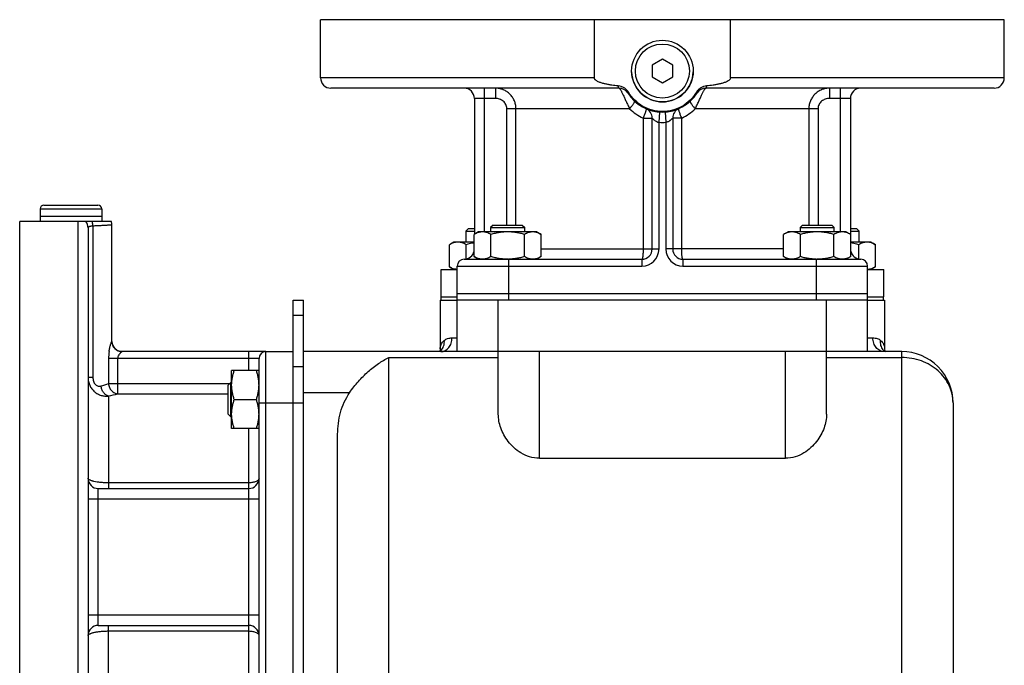
# Model space of a CAD drawing. Units: millimetres. Extents: x -835 to 1644, y -455 to 922.
# Drawn here: x -835 to -547, y 267 to 456 of the extents above; entities that cross this region are included whole.
import ezdxf

# ---------------------------------------------------------------- set-up
doc = ezdxf.new("R2010")
doc.units = ezdxf.units.MM
doc.header["$LTSCALE"] = 19.36
doc.layers.get('0').update_dxf_attribs({"linetype": 'CONTINUOUS'})
doc.layers.add('02___PRT_ALL_AXES', color=7, linetype='CONTINUOUS')
doc.layers.add('3_ALL_AXES', color=7, linetype='CONTINUOUS')

msp = doc.modelspace()

# ---------------------------------------------------------------- linework, layer by layer
at = {"color": 7, "linetype": 'CONTINUOUS'}
for p, q in [((-646.85, 444.61), (-649.85, 442.87)), ((-643.85, 442.87), (-646.85, 444.61)), ((-649.85, 442.87), (-649.85, 439.41)), ((-643.85, 439.41), (-643.85, 442.87)), ((-649.85, 439.41), (-646.85, 437.68)), ((-646.85, 437.68), (-643.85, 439.41)), ((-828.85, 400.84), (-828.85, 398.64)), ((-827.75, 401.94), (-811.95, 401.94)), ((-810.85, 400.84), (-810.85, 398.64)), ((-810.85, 398.64), (-828.85, 398.64)), ((-703.59, 395.14), (-704.34, 394.39)), ((-703.59, 395.14), (-701.85, 395.14)), ((-696.35, 396.14), (-697.1, 395.39)), ((-697.1, 395.39), (-697.1, 394.14)), ((-697.1, 395.39), (-687.1, 395.39)), ((-696.35, 396.14), (-687.85, 396.14)), ((-687.85, 396.14), (-687.1, 395.39)), ((-687.1, 394.14), (-687.1, 395.39)), ((-605.84, 396.14), (-606.59, 395.39)), ((-606.59, 395.39), (-606.59, 394.14)), ((-606.59, 395.39), (-596.59, 395.39)), ((-605.84, 396.14), (-597.34, 396.14)), ((-597.34, 396.14), (-596.59, 395.39)), ((-596.59, 394.14), (-596.59, 395.39)), ((-591.85, 395.14), (-590.09, 395.14)), ((-590.09, 395.14), (-589.34, 394.39)), ((-704.34, 394.39), (-704.34, 391.14)), ((-704.34, 394.39), (-701.85, 394.39)), ((-700.6, 394.14), (-701.92, 393.38)), ((-701.92, 386.9), (-701.92, 393.38)), ((-683.6, 394.14), (-700.6, 394.14)), ((-697.01, 386.9), (-697.01, 393.38)), ((-687.2, 386.9), (-687.2, 393.38)), ((-683.6, 394.14), (-682.29, 393.38)), ((-682.29, 386.9), (-682.29, 393.38)), ((-610.09, 394.14), (-611.41, 393.38)), ((-611.41, 386.9), (-611.41, 393.38)), ((-593.09, 394.14), (-610.09, 394.14)), ((-606.5, 386.9), (-606.5, 393.38)), ((-596.69, 386.9), (-596.69, 393.38)), ((-593.09, 394.14), (-591.78, 393.38)), ((-591.85, 394.39), (-589.34, 394.39)), ((-591.78, 386.9), (-591.78, 393.38)), ((-589.34, 391.14), (-589.34, 394.39)), ((-707.84, 391.14), (-709.15, 390.38)), ((-709.15, 383.9), (-709.15, 390.38)), ((-701.92, 391.14), (-707.84, 391.14)), ((-704.25, 386.21), (-704.25, 390.38)), ((-585.84, 391.14), (-591.78, 391.14)), ((-589.43, 386.2), (-589.43, 390.38)), ((-585.84, 391.14), (-584.52, 390.38)), ((-584.52, 383.9), (-584.52, 390.38)), ((-701.92, 386.9), (-700.6, 386.14)), ((-691.85, 386.14), (-691.87, 386.14)), ((-682.29, 386.9), (-683.6, 386.14)), ((-611.41, 386.9), (-610.09, 386.14)), ((-591.78, 386.9), (-593.09, 386.14)), ((-709.15, 383.9), (-707.84, 383.14)), ((-706.85, 359.14), (-706.85, 384.14)), ((-586.85, 359.14), (-586.85, 384.14)), ((-584.52, 383.9), (-585.84, 383.14)), ((-706.85, 376.14), (-586.85, 376.14)), ((-754.85, 374.14), (-751.85, 374.14)), ((-751.85, 239.14), (-751.85, 374.14)), ((-711.85, 374.14), (-711.85, 359.94)), ((-711.85, 374.14), (-711.01, 374.14)), ((-586.85, 374.14), (-706.85, 374.14)), ((-582.63, 374.14), (-581.85, 374.14)), ((-581.85, 374.14), (-581.85, 359.94)), ((-762.85, 359.14), (-754.85, 359.14)), ((-576.85, 359.14), (-751.85, 359.14)), ((-712.03, 359.22), (-712.06, 359.16)), ((-711.98, 359.2), (-712.02, 359.17)), ((-711.98, 359.2), (-711.98, 359.2)), ((-694.85, 340.89), (-694.85, 359.14)), ((-598.85, 340.89), (-598.85, 359.14)), ((-581.84, 359.81), (-581.85, 359.9)), ((-581.8, 359.56), (-581.84, 359.81)), ((-581.71, 359.2), (-581.72, 359.2)), ((-772.85, 336.63), (-772.85, 353.63)), ((-764.85, 353.63), (-772.85, 353.63)), ((-773.85, 349.38), (-773.1, 350.13)), ((-773.85, 340.88), (-773.85, 349.38)), ((-773.1, 340.13), (-773.1, 350.13)), ((-773.1, 350.13), (-772.85, 350.13)), ((-772.09, 345.13), (-765.61, 345.13)), ((-561.85, 344.14), (-561.85, 38.14)), ((-773.85, 340.88), (-773.1, 340.13)), ((-773.1, 340.13), (-772.85, 340.13)), ((-764.85, 336.63), (-772.85, 336.63)), ((-741.85, 69.48), (-741.85, 334.99)), ((-682.85, 327.98), (-610.85, 327.98))]:
    msp.add_line(p, q, dxfattribs=at)
at = {"color": 9, "linetype": 'CONTINUOUS'}
for p, q in [((-828.85, 400.84), (-810.85, 400.84)), ((-691.85, 384.14), (-691.85, 374.14)), ((-601.85, 384.14), (-601.85, 374.14)), ((-694.85, 359.14), (-694.85, 374.14)), ((-598.85, 359.14), (-598.85, 374.14)), ((-754.85, 369.75), (-751.85, 369.75)), ((-708.41, 363.14), (-706.85, 363.14)), ((-586.85, 363.14), (-585.29, 363.14)), ((-726.85, 23.14), (-726.85, 357.41)), ((-726.85, 357.41), (-694.85, 357.41)), ((-682.85, 327.98), (-682.85, 359.14)), ((-610.85, 327.98), (-610.85, 359.14)), ((-598.85, 357.41), (-576.85, 357.41)), ((-576.85, 23.14), (-576.85, 359.14)), ((-754.85, 354.75), (-751.85, 354.75)), ((-738.35, 347.14), (-751.85, 347.14)), ((-762.85, 344.14), (-751.85, 344.14))]:
    msp.add_line(p, q, dxfattribs=at)
at = {"color": 3, "linetype": 'CONTINUOUS'}
msp.add_line((-754.85, 239.14), (-754.85, 374.14), dxfattribs=at)
at = {"color": 7, "linetype": 'CONTINUOUS'}
for points in [[(-711.85, 359.9), (-711.85, 359.83), (-711.89, 359.58), (-711.95, 359.37), (-712.03, 359.22)], [(-581.62, 359.14), (-581.66, 359.2), (-581.73, 359.35), (-581.8, 359.56)]]:
    msp.add_lwpolyline(points, dxfattribs=at)
msp.add_circle((-646.85, 441.14), 9, dxfattribs=at)
at = {"color": 9, "linetype": 'CONTINUOUS'}
msp.add_circle((-646.85, 441.14), 7.9, dxfattribs=at)
at = {"color": 7, "linetype": 'CONTINUOUS'}
for centre, radius, start, end in [((-827.75, 400.84), 1.1, 90, 180), ((-811.95, 400.84), 1.1, 0, 90), ((-692.1, 400.86), 14.72, 270.0004, 270.8932), ((-601.59, 400.9), 14.76, 269.0088, 269.2187), ((-601.59, 400.86), 14.72, 269.2185, 269.9998), ((-576.85, 344.14), 15, 0, 90.0123)]:
    msp.add_arc(centre, radius, start, end, dxfattribs=at)
at = {"color": 9, "linetype": 'CONTINUOUS'}
for centre, radius, start, end in [((-713.85, 361.74), 3.15, 306.4391, 312.4155), ((-579.82, 361.77), 3.2, 220.4116, 227.5788), ((-579.85, 361.74), 3.15, 227.5853, 233.5912)]:
    msp.add_arc(centre, radius, start, end, dxfattribs=at)
at = {"color": 7, "linetype": 'CONTINUOUS'}
for points, knots in [([(-699.46, 394.14), (-699.57, 394.14), (-699.78, 394.13), (-700.09, 394.09), (-700.4, 394.03), (-700.81, 393.91), (-701.33, 393.7), (-701.72, 393.5), (-701.92, 393.38)], [0, 0, 0, 0, 0.119944, 0.240516, 0.36228, 0.485687, 0.738449, 1, 1, 1, 1]), ([(-697.01, 393.38), (-697.21, 393.5), (-697.6, 393.7), (-698.12, 393.91), (-698.53, 394.03), (-698.84, 394.09), (-699.15, 394.13), (-699.36, 394.14), (-699.46, 394.14)], [0, 0, 0, 0, 0.26155, 0.514311, 0.637719, 0.759483, 0.880056, 1, 1, 1, 1]), ([(-692.1, 394.14), (-692.52, 394.14), (-693.35, 394.11), (-694.59, 393.95), (-695.81, 393.71), (-696.61, 393.5), (-697.01, 393.38)], [0, 0, 0, 0, 0.249984, 0.499977, 0.749982, 1, 1, 1, 1]), ([(-687.2, 393.38), (-687.59, 393.5), (-688.4, 393.71), (-689.62, 393.95), (-690.86, 394.11), (-691.69, 394.14), (-692.1, 394.14)], [0, 0, 0, 0, 0.250017, 0.500021, 0.750014, 1, 1, 1, 1]), ([(-684.74, 394.14), (-684.85, 394.14), (-685.05, 394.13), (-685.37, 394.09), (-685.68, 394.03), (-686.09, 393.91), (-686.6, 393.7), (-687, 393.5), (-687.2, 393.38)], [0, 0, 0, 0, 0.119944, 0.240516, 0.36228, 0.485687, 0.738449, 1, 1, 1, 1]), ([(-682.29, 393.38), (-682.48, 393.5), (-682.88, 393.7), (-683.39, 393.91), (-683.81, 394.03), (-684.12, 394.09), (-684.43, 394.13), (-684.64, 394.14), (-684.74, 394.14)], [0, 0, 0, 0, 0.26155, 0.514311, 0.637719, 0.759483, 0.880056, 1, 1, 1, 1]), ([(-608.95, 394.14), (-609.06, 394.14), (-609.27, 394.13), (-609.58, 394.09), (-609.89, 394.03), (-610.3, 393.91), (-610.82, 393.7), (-611.21, 393.5), (-611.41, 393.38)], [0, 0, 0, 0, 0.119944, 0.240516, 0.36228, 0.485687, 0.738449, 1, 1, 1, 1]), ([(-606.5, 393.38), (-606.7, 393.5), (-607.09, 393.7), (-607.61, 393.91), (-608.02, 394.03), (-608.33, 394.09), (-608.64, 394.13), (-608.85, 394.14), (-608.95, 394.14)], [0, 0, 0, 0, 0.26155, 0.514311, 0.637719, 0.759483, 0.880056, 1, 1, 1, 1]), ([(-601.59, 394.14), (-602.01, 394.14), (-602.84, 394.11), (-604.08, 393.95), (-605.3, 393.71), (-606.1, 393.5), (-606.5, 393.38)], [0, 0, 0, 0, 0.249984, 0.499977, 0.749982, 1, 1, 1, 1]), ([(-596.69, 393.38), (-597.08, 393.5), (-597.89, 393.71), (-599.11, 393.95), (-600.35, 394.11), (-601.18, 394.14), (-601.59, 394.14)], [0, 0, 0, 0, 0.250017, 0.500021, 0.750014, 1, 1, 1, 1]), ([(-594.23, 394.14), (-594.34, 394.14), (-594.54, 394.13), (-594.86, 394.09), (-595.17, 394.03), (-595.58, 393.91), (-596.1, 393.7), (-596.49, 393.5), (-596.69, 393.38)], [0, 0, 0, 0, 0.119944, 0.240516, 0.36228, 0.485687, 0.738449, 1, 1, 1, 1]), ([(-591.78, 393.38), (-591.97, 393.5), (-592.37, 393.7), (-592.88, 393.91), (-593.3, 394.03), (-593.61, 394.09), (-593.92, 394.13), (-594.13, 394.14), (-594.23, 394.14)], [0, 0, 0, 0, 0.26155, 0.514311, 0.637719, 0.759483, 0.880056, 1, 1, 1, 1]), ([(-706.7, 391.14), (-706.8, 391.14), (-707.01, 391.13), (-707.32, 391.09), (-707.63, 391.03), (-708.05, 390.91), (-708.56, 390.7), (-708.96, 390.5), (-709.15, 390.38)], [0, 0, 0, 0, 0.119944, 0.240516, 0.36228, 0.485687, 0.738449, 1, 1, 1, 1]), ([(-704.25, 390.38), (-704.44, 390.5), (-704.84, 390.7), (-705.35, 390.91), (-705.77, 391.03), (-706.08, 391.09), (-706.39, 391.13), (-706.6, 391.14), (-706.7, 391.14)], [0, 0, 0, 0, 0.26155, 0.514311, 0.637719, 0.759483, 0.880056, 1, 1, 1, 1]), ([(-701.92, 390.92), (-702.11, 390.89), (-702.9, 390.74), (-703.67, 390.55), (-704.25, 390.38)], [0, 0, 0, 0, 0.250046, 1, 1, 1, 1]), ([(-589.43, 390.38), (-589.62, 390.44), (-590.4, 390.65), (-591.18, 390.83), (-591.78, 390.92)], [0, 0, 0, 0, 0.250057, 1, 1, 1, 1]), ([(-586.98, 391.14), (-587.08, 391.14), (-587.29, 391.13), (-587.6, 391.09), (-587.91, 391.03), (-588.33, 390.91), (-588.84, 390.7), (-589.23, 390.5), (-589.43, 390.38)], [0, 0, 0, 0, 0.119944, 0.240516, 0.36228, 0.485687, 0.738449, 1, 1, 1, 1]), ([(-584.52, 390.38), (-584.72, 390.5), (-585.11, 390.7), (-585.63, 390.91), (-586.04, 391.03), (-586.35, 391.09), (-586.66, 391.13), (-586.87, 391.14), (-586.98, 391.14)], [0, 0, 0, 0, 0.26155, 0.514311, 0.637719, 0.759483, 0.880056, 1, 1, 1, 1]), ([(-699.46, 386.14), (-699.57, 386.14), (-699.78, 386.15), (-700.09, 386.19), (-700.4, 386.26), (-700.81, 386.37), (-701.33, 386.58), (-701.72, 386.79), (-701.92, 386.9)], [0, 0, 0, 0, 0.119944, 0.240516, 0.36228, 0.485687, 0.738449, 1, 1, 1, 1]), ([(-697.01, 386.9), (-697.21, 386.79), (-697.6, 386.58), (-698.12, 386.37), (-698.53, 386.26), (-698.84, 386.19), (-699.15, 386.15), (-699.36, 386.14), (-699.46, 386.14)], [0, 0, 0, 0, 0.26155, 0.514311, 0.637719, 0.759483, 0.880056, 1, 1, 1, 1]), ([(-692.1, 386.14), (-692.52, 386.14), (-693.35, 386.18), (-694.59, 386.33), (-695.81, 386.58), (-696.61, 386.79), (-697.01, 386.9)], [0, 0, 0, 0, 0.249984, 0.499977, 0.749982, 1, 1, 1, 1]), ([(-687.2, 386.9), (-687.57, 386.79), (-688.34, 386.59), (-689.49, 386.35), (-690.67, 386.2), (-691.45, 386.15), (-691.85, 386.14)], [0, 0, 0, 0, 0.250013, 0.500017, 0.750011, 1, 1, 1, 1]), ([(-684.74, 386.14), (-684.85, 386.14), (-685.05, 386.15), (-685.37, 386.19), (-685.68, 386.26), (-686.09, 386.37), (-686.6, 386.58), (-687, 386.79), (-687.2, 386.9)], [0, 0, 0, 0, 0.119944, 0.240516, 0.36228, 0.485687, 0.738449, 1, 1, 1, 1]), ([(-682.29, 386.9), (-682.48, 386.79), (-682.88, 386.58), (-683.39, 386.37), (-683.81, 386.26), (-684.12, 386.19), (-684.43, 386.15), (-684.64, 386.14), (-684.74, 386.14)], [0, 0, 0, 0, 0.26155, 0.514311, 0.637719, 0.759483, 0.880056, 1, 1, 1, 1]), ([(-608.95, 386.14), (-609.06, 386.14), (-609.27, 386.15), (-609.58, 386.19), (-609.89, 386.26), (-610.3, 386.37), (-610.82, 386.58), (-611.21, 386.79), (-611.41, 386.9)], [0, 0, 0, 0, 0.119944, 0.240516, 0.36228, 0.485687, 0.738449, 1, 1, 1, 1]), ([(-606.5, 386.9), (-606.7, 386.79), (-607.09, 386.58), (-607.61, 386.37), (-608.02, 386.26), (-608.33, 386.19), (-608.64, 386.15), (-608.85, 386.14), (-608.95, 386.14)], [0, 0, 0, 0, 0.26155, 0.514311, 0.637719, 0.759483, 0.880056, 1, 1, 1, 1]), ([(-601.85, 386.14), (-602.24, 386.15), (-603.03, 386.2), (-604.2, 386.35), (-605.36, 386.59), (-606.12, 386.79), (-606.5, 386.9)], [0, 0, 0, 0, 0.249987, 0.499981, 0.749985, 1, 1, 1, 1]), ([(-596.69, 386.9), (-597.08, 386.79), (-597.89, 386.58), (-599.11, 386.33), (-600.35, 386.18), (-601.18, 386.14), (-601.59, 386.14)], [0, 0, 0, 0, 0.250017, 0.500021, 0.750014, 1, 1, 1, 1]), ([(-594.23, 386.14), (-594.34, 386.14), (-594.54, 386.15), (-594.86, 386.19), (-595.17, 386.26), (-595.58, 386.37), (-596.1, 386.58), (-596.49, 386.79), (-596.69, 386.9)], [0, 0, 0, 0, 0.119944, 0.240516, 0.36228, 0.485687, 0.738449, 1, 1, 1, 1]), ([(-591.78, 386.9), (-591.97, 386.79), (-592.37, 386.58), (-592.88, 386.37), (-593.3, 386.26), (-593.61, 386.19), (-593.92, 386.15), (-594.13, 386.14), (-594.23, 386.14)], [0, 0, 0, 0, 0.26155, 0.514311, 0.637719, 0.759483, 0.880056, 1, 1, 1, 1]), ([(-706.85, 383.15), (-706.95, 383.15), (-707.14, 383.17), (-707.53, 383.23), (-708.02, 383.36), (-708.6, 383.6), (-708.97, 383.8), (-709.15, 383.9)], [0, 0, 0, 0, 0.119849, 0.240518, 0.485929, 0.738835, 1, 1, 1, 1]), ([(-584.52, 383.9), (-584.71, 383.79), (-585.08, 383.6), (-585.66, 383.36), (-586.16, 383.22), (-586.55, 383.16), (-586.75, 383.15), (-586.85, 383.14)], [0, 0, 0, 0, 0.261225, 0.514121, 0.759483, 0.880139, 1, 1, 1, 1]), ([(-738.35, 347.14), (-737.57, 348.3), (-735.87, 350.46), (-733.03, 353.3), (-730.03, 355.65), (-727.91, 356.9), (-726.85, 357.41)], [0, 0, 0, 0, 0.268928, 0.527777, 0.772096, 1, 1, 1, 1]), ([(-772.85, 349.38), (-772.85, 349.74), (-772.81, 350.46), (-772.66, 351.54), (-772.41, 352.59), (-772.2, 353.29), (-772.09, 353.63)], [0, 0, 0, 0, 0.248843, 0.498242, 0.748576, 1, 1, 1, 1]), ([(-764.85, 349.38), (-764.85, 349.74), (-764.88, 350.46), (-765.04, 351.54), (-765.28, 352.59), (-765.49, 353.29), (-765.61, 353.63)], [0, 0, 0, 0, 0.248843, 0.498242, 0.748576, 1, 1, 1, 1]), ([(-772.09, 345.13), (-772.2, 345.48), (-772.41, 346.17), (-772.66, 347.23), (-772.81, 348.3), (-772.85, 349.02), (-772.85, 349.38)], [0, 0, 0, 0, 0.251423, 0.501757, 0.751155, 1, 1, 1, 1]), ([(-765.61, 345.13), (-765.49, 345.48), (-765.28, 346.17), (-765.04, 347.23), (-764.88, 348.3), (-764.85, 349.02), (-764.85, 349.38)], [0, 0, 0, 0, 0.251423, 0.501757, 0.751155, 1, 1, 1, 1]), ([(-741.85, 334.99), (-741.85, 337.12), (-741.31, 341.41), (-739.55, 345.38), (-738.35, 347.14)], [0, 0, 0, 0, 0.500304, 1, 1, 1, 1]), ([(-772.85, 340.88), (-772.85, 341.24), (-772.81, 341.96), (-772.66, 343.04), (-772.41, 344.09), (-772.2, 344.79), (-772.09, 345.13)], [0, 0, 0, 0, 0.248843, 0.498242, 0.748576, 1, 1, 1, 1]), ([(-764.85, 340.88), (-764.85, 341.24), (-764.88, 341.96), (-765.04, 343.04), (-765.28, 344.09), (-765.49, 344.79), (-765.61, 345.13)], [0, 0, 0, 0, 0.248843, 0.498242, 0.748576, 1, 1, 1, 1]), ([(-772.09, 336.63), (-772.2, 336.98), (-772.41, 337.67), (-772.66, 338.73), (-772.81, 339.8), (-772.85, 340.52), (-772.85, 340.88)], [0, 0, 0, 0, 0.251423, 0.501757, 0.751155, 1, 1, 1, 1]), ([(-765.61, 336.63), (-765.49, 336.98), (-765.28, 337.67), (-765.04, 338.73), (-764.88, 339.8), (-764.85, 340.52), (-764.85, 340.88)], [0, 0, 0, 0, 0.251423, 0.501757, 0.751155, 1, 1, 1, 1]), ([(-682.85, 327.98), (-683.81, 327.98), (-685.7, 328.27), (-688.23, 329.41), (-690.32, 331), (-692.47, 333.36), (-694.29, 336.64), (-694.85, 339.52), (-694.85, 340.89)], [0, 0, 0, 0, 0.149541, 0.292523, 0.427047, 0.553745, 0.786916, 1, 1, 1, 1]), ([(-598.85, 340.89), (-598.85, 339.52), (-599.41, 336.64), (-601.23, 333.36), (-603.38, 331), (-605.46, 329.41), (-607.99, 328.27), (-609.89, 327.98), (-610.85, 327.98)], [0, 0, 0, 0, 0.213088, 0.446257, 0.572954, 0.707475, 0.850455, 1, 1, 1, 1])]:
    msp.add_open_spline(points, degree=3, knots=knots, dxfattribs=at)
at = {"color": 9, "linetype": 'CONTINUOUS'}
for points, knots in [([(-711.63, 359.14), (-711.21, 359.14), (-710.32, 359.37), (-709.25, 360.29), (-708.56, 361.61), (-708.41, 362.63), (-708.41, 363.14)], [0, 0, 0, 0, 0.224766, 0.465073, 0.725781, 1, 1, 1, 1]), ([(-710.66, 362.42), (-710.52, 362.55), (-710.21, 362.78), (-709.46, 363.08), (-708.83, 363.14), (-708.41, 363.14)], [0, 0, 0, 0, 0.234633, 0.474684, 1, 1, 1, 1]), ([(-582.07, 359.14), (-582.49, 359.14), (-583.38, 359.37), (-584.44, 360.29), (-585.13, 361.61), (-585.29, 362.63), (-585.29, 363.14)], [0, 0, 0, 0, 0.224766, 0.465073, 0.725781, 1, 1, 1, 1]), ([(-585.29, 363.14), (-584.87, 363.14), (-584.24, 363.08), (-583.49, 362.78), (-583.17, 362.55), (-583.03, 362.42)], [0, 0, 0, 0, 0.525313, 0.765376, 1, 1, 1, 1]), ([(-711.85, 359.94), (-711.85, 360.17), (-711.8, 360.62), (-711.48, 361.52), (-711.02, 362.09), (-710.66, 362.42)], [0, 0, 0, 0, 0.241644, 0.483244, 1, 1, 1, 1]), ([(-711.72, 359.41), (-711.33, 359.77), (-710.7, 360.73), (-710.6, 361.87), (-710.66, 362.42)], [0, 0, 0, 0, 0.487803, 1, 1, 1, 1]), ([(-582.25, 359.7), (-582.56, 360.06), (-583.02, 360.94), (-583.09, 361.93), (-583.03, 362.42)], [0, 0, 0, 0, 0.48878, 1, 1, 1, 1]), ([(-583.03, 362.42), (-582.68, 362.09), (-582.21, 361.52), (-581.9, 360.62), (-581.85, 360.17), (-581.85, 359.94)], [0, 0, 0, 0, 0.516768, 0.758373, 1, 1, 1, 1]), ([(-561.85, 344.14), (-561.85, 345.01), (-562.04, 346.76), (-562.91, 349.26), (-564.31, 351.58), (-566.84, 354.3), (-571.04, 356.75), (-574.91, 357.42), (-576.85, 357.41)], [0, 0, 0, 0, 0.117278, 0.235949, 0.356967, 0.480908, 0.73648, 1, 1, 1, 1])]:
    msp.add_open_spline(points, degree=3, knots=knots, dxfattribs=at)
at = {"layer": '02___PRT_ALL_AXES', "color": 7, "linetype": 'CONTINUOUS'}
for p, q in [((-746.85, 439.14), (-746.85, 456.14)), ((-546.85, 456.14), (-746.85, 456.14)), ((-666.75, 439.14), (-666.75, 456.14)), ((-626.95, 439.14), (-626.95, 456.14)), ((-546.85, 439.14), (-546.85, 456.14)), ((-659.54, 436.14), (-743.85, 436.14)), ((-549.85, 436.14), (-634.16, 436.14)), ((-701.85, 433.14), (-701.85, 393.42)), ((-591.85, 433.14), (-591.85, 393.42)), ((-649.85, 389.14), (-649.85, 427.39)), ((-643.85, 427.39), (-643.85, 389.14)), ((-834.85, 199.14), (-834.85, 397.14)), ((-808.02, 397.14), (-834.85, 397.14)), ((-814.85, 395.31), (-814.85, 202.14)), ((-807.85, 362.14), (-807.85, 396.14)), ((-704.85, 386.14), (-652.85, 386.14)), ((-640.85, 386.14), (-588.85, 386.14)), ((-762.85, 359.14), (-804.88, 359.14)), ((-764.85, 241.14), (-764.85, 357.14)), ((-811.85, 319.14), (-767.85, 319.14)), ((-811.85, 279.14), (-767.85, 279.14))]:
    msp.add_line(p, q, dxfattribs=at)
at = {"layer": '02___PRT_ALL_AXES', "color": 9, "linetype": 'CONTINUOUS'}
for p, q in [((-666.75, 439.14), (-746.85, 439.14)), ((-546.85, 439.14), (-626.95, 439.14)), ((-698.85, 394.14), (-698.85, 436.14)), ((-695.71, 436.14), (-695.71, 433.14)), ((-597.99, 436.14), (-597.99, 433.14)), ((-594.85, 436.14), (-594.85, 394.14)), ((-695.71, 433.14), (-701.85, 433.14)), ((-591.85, 433.14), (-597.99, 433.14)), ((-692.37, 396.14), (-692.37, 430.14)), ((-656.45, 430.14), (-692.37, 430.14)), ((-689.69, 396.14), (-689.69, 430.14)), ((-647.85, 426.18), (-647.65, 429.17)), ((-646.05, 429.17), (-645.85, 426.18)), ((-601.33, 430.14), (-637.25, 430.14)), ((-604.01, 430.14), (-604.01, 396.14)), ((-601.33, 430.14), (-601.33, 396.14)), ((-652.5, 427.39), (-652.5, 389.14)), ((-652.5, 427.39), (-649.85, 427.39)), ((-641.2, 427.39), (-643.85, 427.39)), ((-641.2, 389.14), (-641.2, 427.39)), ((-647.85, 389.14), (-647.85, 426.18)), ((-645.85, 426.18), (-645.85, 389.14)), ((-817.85, 397.14), (-817.85, 199.14)), ((-813.45, 395.84), (-813.45, 351.63)), ((-682.29, 389.14), (-647.85, 389.14)), ((-611.41, 389.14), (-645.85, 389.14)), ((-691.85, 386.14), (-691.85, 384.14)), ((-652.85, 386.14), (-652.85, 384.14)), ((-640.85, 386.14), (-640.85, 384.14)), ((-601.85, 386.14), (-601.85, 384.14)), ((-706.85, 384.14), (-652.85, 384.14)), ((-640.85, 384.14), (-586.85, 384.14)), ((-807.88, 362.14), (-807.85, 362.14)), ((-808.85, 357.14), (-808.85, 349.79)), ((-764.85, 357.14), (-808.85, 357.14)), ((-806.1, 346.81), (-806.1, 357.14)), ((-767.85, 353.63), (-767.85, 359.14)), ((-762.85, 239.14), (-762.85, 359.14)), ((-814.85, 351.63), (-813.45, 351.63)), ((-808.85, 349.79), (-773.44, 349.79)), ((-808.85, 346.17), (-808.85, 319.14)), ((-806.1, 346.81), (-773.85, 346.81)), ((-764.85, 344.14), (-762.85, 344.14)), ((-767.85, 263.14), (-767.85, 336.63)), ((-767.85, 320.79), (-808.85, 320.79)), ((-811.85, 279.14), (-811.85, 319.14)), ((-814.85, 316.14), (-764.85, 316.14)), ((-764.85, 282.14), (-814.85, 282.14)), ((-808.85, 248.5), (-808.85, 279.14)), ((-808.85, 277.5), (-767.85, 277.5))]:
    msp.add_line(p, q, dxfattribs=at)
at = {"layer": '02___PRT_ALL_AXES', "color": 7, "linetype": 'CONTINUOUS'}
for centre, radius, start, end in [((-743.85, 439.14), 3, 180, 270), ((-549.85, 439.14), 3, 270, 360), ((-704.85, 433.14), 3, 0, 90), ((-659.54, 433.14), 3, 32.231, 90), ((-634.16, 433.14), 3, 90, 147.769), ((-588.85, 433.14), 3, 90, 180), ((-646.85, 441.14), 12, 212.231, 327.769), ((-652.85, 427.39), 3, 0, 66.4218), ((-640.85, 427.39), 3, 113.5783, 180), ((-810.85, 396.14), 3, 0, 19.4713), ((-652.85, 389.14), 3, 270, 360), ((-640.85, 389.14), 3, 180, 270), ((-704.85, 384.14), 2, 90, 180), ((-704.85, 389.14), 3, 270, 347.713), ((-588.85, 389.14), 3, 192.287, 270), ((-588.85, 384.14), 2, 0, 90), ((-804.85, 362.14), 3, 180, 269.3629), ((-762.85, 357.14), 2, 90, 180), ((-811.85, 322.14), 3, 180, 270), ((-767.85, 322.14), 3, 270, 360), ((-811.85, 276.14), 3, 90, 180), ((-767.85, 276.14), 3, 0, 90)]:
    msp.add_arc(centre, radius, start, end, dxfattribs=at)
at = {"layer": '02___PRT_ALL_AXES', "color": 9, "linetype": 'CONTINUOUS'}
for centre, radius, start, end in [((-646.85, 441.14), 15, 266.1774, 273.8226), ((-817.81, 395.31), 2.96, 0.0258, 38.3378), ((-652.85, 389.14), 5, 270, 360), ((-640.85, 389.14), 5, 180, 270), ((-794.45, 357.14), 14.4, 172.009, 179.995), ((-821.41, 386.71), 39, 285.4007, 288.7797), ((-821.28, 406.13), 61.23, 281.7144, 284.3537)]:
    msp.add_arc(centre, radius, start, end, dxfattribs=at)
at = {"layer": '02___PRT_ALL_AXES', "color": 7, "linetype": 'CONTINUOUS'}
for points, knots in [([(-659.78, 436.78), (-660.1, 436.81), (-660.73, 436.88), (-661.68, 437.01), (-662.63, 437.17), (-663.41, 437.32), (-664.03, 437.47), (-664.49, 437.6), (-664.95, 437.75), (-665.4, 437.91), (-665.83, 438.11), (-666.18, 438.32), (-666.43, 438.52), (-666.59, 438.7), (-666.71, 438.9), (-666.75, 439.06), (-666.75, 439.14)], [0, 0, 0, 0, 0.12502, 0.25004, 0.375057, 0.500071, 0.562582, 0.625091, 0.6876, 0.750107, 0.812606, 0.875081, 0.906339, 0.937592, 0.968819, 1, 1, 1, 1]), ([(-626.95, 439.14), (-626.95, 439.06), (-626.98, 438.9), (-627.11, 438.7), (-627.27, 438.52), (-627.52, 438.32), (-627.86, 438.11), (-628.3, 437.91), (-628.75, 437.75), (-629.21, 437.6), (-629.67, 437.47), (-630.29, 437.32), (-631.07, 437.17), (-632.02, 437.01), (-632.97, 436.88), (-633.6, 436.81), (-633.92, 436.78)], [0, 0, 0, 0, 0.03118, 0.062411, 0.093665, 0.124924, 0.1874, 0.249899, 0.312406, 0.374914, 0.437424, 0.499933, 0.624946, 0.749963, 0.874981, 1, 1, 1, 1]), ([(-656.78, 434.95), (-656.93, 435.21), (-657.31, 435.69), (-658.04, 436.25), (-658.88, 436.62), (-659.48, 436.75), (-659.78, 436.78)], [0, 0, 0, 0, 0.249926, 0.499892, 0.749912, 1, 1, 1, 1]), ([(-636.92, 434.95), (-637.43, 434.1), (-638.68, 432.52), (-641.08, 430.71), (-643.86, 429.57), (-646.85, 429.18), (-649.83, 429.57), (-652.62, 430.71), (-655.02, 432.52), (-656.27, 434.1), (-656.78, 434.95)], [0, 0, 0, 0, 0.125006, 0.250006, 0.375003, 0.5, 0.624997, 0.749994, 0.874994, 1, 1, 1, 1]), ([(-633.92, 436.78), (-634.22, 436.75), (-634.82, 436.62), (-635.65, 436.25), (-636.38, 435.69), (-636.76, 435.21), (-636.92, 434.95)], [0, 0, 0, 0, 0.250088, 0.500108, 0.750074, 1, 1, 1, 1])]:
    msp.add_open_spline(points, degree=3, knots=knots, dxfattribs=at)
at = {"layer": '02___PRT_ALL_AXES', "color": 9, "linetype": 'CONTINUOUS'}
for points, knots in [([(-689.69, 430.14), (-689.69, 430.54), (-689.77, 431.34), (-690.12, 432.48), (-690.69, 433.53), (-691.45, 434.44), (-692.37, 435.18), (-693.41, 435.73), (-694.54, 436.07), (-695.32, 436.14), (-695.71, 436.14)], [0, 0, 0, 0, 0.126497, 0.252717, 0.378466, 0.503635, 0.628234, 0.752375, 0.876224, 1, 1, 1, 1]), ([(-659.54, 436.14), (-659.56, 436.14), (-659.6, 436.18), (-659.64, 436.24), (-659.68, 436.35), (-659.73, 436.53), (-659.76, 436.69), (-659.78, 436.78)], [0, 0, 0, 0, 0.10935, 0.195289, 0.306039, 0.603796, 1, 1, 1, 1]), ([(-659.54, 436.14), (-659.51, 436.14), (-659.46, 436.12), (-659.4, 436.07), (-659.33, 435.99), (-659.22, 435.85), (-659.09, 435.64), (-658.94, 435.37), (-658.7, 434.92), (-658.37, 434.24), (-657.95, 433.32), (-657.49, 432.3), (-656.98, 431.23), (-656.63, 430.5), (-656.45, 430.14)], [0, 0, 0, 0, 0.012751, 0.021767, 0.03281, 0.061248, 0.098274, 0.143687, 0.197063, 0.325232, 0.476707, 0.644324, 0.820879, 1, 1, 1, 1]), ([(-657, 434.74), (-657, 434.75), (-657, 434.75), (-656.98, 434.78), (-656.94, 434.82), (-656.87, 434.88), (-656.81, 434.92), (-656.78, 434.95)], [0, 0, 0, 0, 0.027776, 0.079432, 0.269191, 0.576971, 1, 1, 1, 1]), ([(-637.25, 430.14), (-637.07, 430.5), (-636.71, 431.23), (-636.21, 432.3), (-635.75, 433.32), (-635.32, 434.24), (-635, 434.92), (-634.76, 435.37), (-634.61, 435.64), (-634.47, 435.85), (-634.37, 435.99), (-634.29, 436.07), (-634.24, 436.12), (-634.19, 436.14), (-634.16, 436.14)], [0, 0, 0, 0, 0.179121, 0.355676, 0.523293, 0.674768, 0.802937, 0.856313, 0.901726, 0.938752, 0.96719, 0.978233, 0.987249, 1, 1, 1, 1]), ([(-636.7, 434.74), (-636.7, 434.75), (-636.7, 434.75), (-636.71, 434.78), (-636.75, 434.82), (-636.83, 434.88), (-636.88, 434.92), (-636.92, 434.95)], [0, 0, 0, 0, 0.027776, 0.079431, 0.269191, 0.576971, 1, 1, 1, 1]), ([(-634.16, 436.14), (-634.13, 436.14), (-634.09, 436.18), (-634.06, 436.24), (-634.01, 436.35), (-633.96, 436.53), (-633.93, 436.69), (-633.92, 436.78)], [0, 0, 0, 0, 0.10935, 0.195289, 0.306039, 0.603796, 1, 1, 1, 1]), ([(-597.99, 436.14), (-598.38, 436.14), (-599.16, 436.07), (-600.29, 435.73), (-601.33, 435.18), (-602.25, 434.44), (-603.01, 433.53), (-603.58, 432.48), (-603.93, 431.34), (-604.01, 430.54), (-604.01, 430.14)], [0, 0, 0, 0, 0.123776, 0.247625, 0.371766, 0.496365, 0.621534, 0.747283, 0.873503, 1, 1, 1, 1]), ([(-692.37, 430.14), (-692.37, 430.35), (-692.42, 430.77), (-692.63, 431.35), (-692.96, 431.88), (-693.54, 432.48), (-694.46, 433), (-695.29, 433.14), (-695.71, 433.14)], [0, 0, 0, 0, 0.125198, 0.250399, 0.375625, 0.500867, 0.75036, 1, 1, 1, 1]), ([(-656.45, 430.14), (-656.33, 430.27), (-656.11, 430.53), (-655.8, 430.91), (-655.53, 431.26), (-655.31, 431.58), (-655.16, 431.82), (-655.07, 431.99), (-655.02, 432.09), (-654.99, 432.18), (-654.98, 432.25), (-654.98, 432.3), (-655, 432.33), (-655.01, 432.34)], [0, 0, 0, 0, 0.195191, 0.37955, 0.547273, 0.693281, 0.813245, 0.86244, 0.904069, 0.938059, 0.964614, 0.984528, 1, 1, 1, 1]), ([(-637.25, 430.14), (-637.37, 430.27), (-637.59, 430.53), (-637.9, 430.91), (-638.17, 431.26), (-638.39, 431.58), (-638.54, 431.82), (-638.63, 431.99), (-638.67, 432.09), (-638.7, 432.18), (-638.72, 432.25), (-638.72, 432.3), (-638.7, 432.33), (-638.69, 432.34)], [0, 0, 0, 0, 0.195191, 0.379551, 0.547274, 0.693281, 0.813245, 0.86244, 0.90407, 0.938059, 0.964614, 0.984528, 1, 1, 1, 1]), ([(-597.99, 433.14), (-598.4, 433.14), (-599.24, 433), (-600.16, 432.48), (-600.73, 431.88), (-601.07, 431.35), (-601.28, 430.77), (-601.33, 430.35), (-601.33, 430.14)], [0, 0, 0, 0, 0.24964, 0.499133, 0.624375, 0.749601, 0.874802, 1, 1, 1, 1]), ([(-656.45, 430.14), (-655.87, 429.58), (-654.63, 428.54), (-653.23, 427.73), (-652.5, 427.39)], [0, 0, 0, 0, 0.499407, 1, 1, 1, 1]), ([(-651.65, 430.14), (-651.64, 430.14), (-651.63, 430.12), (-651.62, 430.1), (-651.61, 430.06), (-651.61, 429.99), (-651.62, 429.89), (-651.65, 429.77), (-651.68, 429.63), (-651.72, 429.47), (-651.8, 429.22), (-651.92, 428.86), (-652.08, 428.4), (-652.28, 427.91), (-652.42, 427.57), (-652.5, 427.39)], [0, 0, 0, 0, 0.011555, 0.019402, 0.029069, 0.054384, 0.087986, 0.12986, 0.179752, 0.237302, 0.302029, 0.450762, 0.620779, 0.806059, 1, 1, 1, 1]), ([(-641.2, 427.39), (-641.28, 427.57), (-641.42, 427.91), (-641.61, 428.4), (-641.78, 428.86), (-641.9, 429.22), (-641.97, 429.47), (-642.02, 429.63), (-642.05, 429.77), (-642.07, 429.89), (-642.08, 429.99), (-642.09, 430.06), (-642.08, 430.1), (-642.07, 430.12), (-642.06, 430.14), (-642.05, 430.14)], [0, 0, 0, 0, 0.193941, 0.379221, 0.549238, 0.697971, 0.762698, 0.820248, 0.87014, 0.912014, 0.945616, 0.970931, 0.980598, 0.988445, 1, 1, 1, 1]), ([(-641.2, 427.39), (-640.47, 427.73), (-639.07, 428.54), (-637.82, 429.58), (-637.25, 430.14)], [0, 0, 0, 0, 0.500593, 1, 1, 1, 1]), ([(-649.85, 427.39), (-649.85, 427.39), (-649.85, 427.39), (-649.85, 427.39), (-649.84, 427.39), (-649.83, 427.38), (-649.82, 427.37), (-649.8, 427.35), (-649.78, 427.32), (-649.74, 427.28), (-649.71, 427.24), (-649.68, 427.22)], [0, 0, 0, 0, 0.004285, 0.017114, 0.03843, 0.068119, 0.152008, 0.267225, 0.411846, 0.583681, 1, 1, 1, 1]), ([(-649.68, 427.22), (-649.46, 427), (-649.08, 426.67), (-648.45, 426.33), (-648.05, 426.21), (-647.85, 426.18)], [0, 0, 0, 0, 0.432864, 0.706493, 1, 1, 1, 1]), ([(-645.85, 426.18), (-645.71, 426.2), (-645.44, 426.27), (-645.07, 426.43), (-644.79, 426.59), (-644.58, 426.73), (-644.45, 426.83), (-644.32, 426.94), (-644.21, 427.04), (-644.11, 427.13), (-644.03, 427.2), (-643.98, 427.26), (-643.95, 427.29), (-643.92, 427.32), (-643.89, 427.35), (-643.88, 427.37), (-643.86, 427.38), (-643.86, 427.39), (-643.85, 427.39), (-643.85, 427.39), (-643.85, 427.4), (-643.85, 427.39)], [0, 0, 0, 0, 0.176876, 0.347718, 0.50873, 0.584689, 0.65708, 0.725387, 0.788922, 0.846767, 0.897718, 0.920151, 0.940267, 0.957837, 0.972633, 0.984431, 0.993013, 0.996051, 0.998237, 0.999557, 1, 1, 1, 1]), ([(-813.45, 395.84), (-813.55, 395.83), (-813.75, 395.81), (-814.03, 395.77), (-814.27, 395.71), (-814.47, 395.65), (-814.63, 395.58), (-814.75, 395.5), (-814.83, 395.41), (-814.85, 395.34), (-814.85, 395.31)], [0, 0, 0, 0, 0.197486, 0.375883, 0.532896, 0.667071, 0.778, 0.866951, 0.93804, 1, 1, 1, 1]), ([(-813.45, 395.84), (-813.45, 395.96), (-813.48, 396.39), (-813.56, 396.83), (-813.65, 397.14)], [0, 0, 0, 0, 0.255067, 1, 1, 1, 1]), ([(-807.85, 396.14), (-807.85, 396.14), (-807.85, 396.14), (-807.85, 396.14), (-807.86, 396.14), (-807.87, 396.14), (-807.89, 396.14), (-807.91, 396.14), (-807.95, 396.14), (-808, 396.13), (-808.07, 396.13), (-808.14, 396.12), (-808.23, 396.12), (-808.33, 396.11), (-808.49, 396.1), (-808.71, 396.08), (-809.01, 396.07), (-809.36, 396.04), (-809.74, 396.02), (-810.17, 396), (-810.63, 395.97), (-811.32, 395.94), (-812.26, 395.89), (-813.04, 395.86), (-813.45, 395.84)], [0, 0, 0, 0, 0.000266, 0.001065, 0.002395, 0.004259, 0.006654, 0.009581, 0.017024, 0.026579, 0.038237, 0.051988, 0.067817, 0.085706, 0.105637, 0.151549, 0.205362, 0.26686, 0.335795, 0.411891, 0.494843, 0.584314, 0.781396, 1, 1, 1, 1]), ([(-652.5, 389.14), (-652.5, 388.76), (-652.51, 388.2), (-652.55, 387.5), (-652.59, 387.11), (-652.62, 386.83), (-652.65, 386.66), (-652.68, 386.5), (-652.71, 386.38), (-652.74, 386.28), (-652.77, 386.21), (-652.81, 386.16), (-652.84, 386.14), (-652.85, 386.14)], [0, 0, 0, 0, 0.375068, 0.544807, 0.693978, 0.759096, 0.817091, 0.86747, 0.909835, 0.943935, 0.969749, 0.987758, 1, 1, 1, 1]), ([(-640.85, 386.14), (-640.86, 386.14), (-640.89, 386.16), (-640.92, 386.21), (-640.96, 386.28), (-640.99, 386.38), (-641.02, 386.5), (-641.05, 386.66), (-641.07, 386.83), (-641.11, 387.11), (-641.15, 387.5), (-641.19, 388.2), (-641.2, 388.76), (-641.2, 389.14)], [0, 0, 0, 0, 0.012242, 0.030251, 0.056065, 0.090165, 0.13253, 0.182909, 0.240904, 0.306022, 0.455193, 0.624932, 1, 1, 1, 1]), ([(-808.71, 359.14), (-808.68, 359.34), (-808.62, 359.72), (-808.51, 360.26), (-808.39, 360.77), (-808.27, 361.21), (-808.16, 361.54), (-808.08, 361.76), (-808.03, 361.89), (-807.98, 361.99), (-807.94, 362.07), (-807.91, 362.12), (-807.89, 362.14), (-807.88, 362.14)], [0, 0, 0, 0, 0.188937, 0.367897, 0.533577, 0.682026, 0.808372, 0.861506, 0.906942, 0.943949, 0.971894, 0.990396, 1, 1, 1, 1]), ([(-804.88, 359.14), (-805.08, 359.14), (-805.47, 359.18), (-806.22, 359.41), (-807.05, 359.97), (-807.61, 360.8), (-807.84, 361.55), (-807.88, 361.95), (-807.88, 362.14)], [0, 0, 0, 0, 0.125169, 0.250349, 0.499641, 0.749145, 0.874558, 1, 1, 1, 1]), ([(-806.1, 357.14), (-806.1, 357.28), (-806.07, 357.56), (-805.98, 357.82), (-805.93, 357.94)], [0, 0, 0, 0, 0.50944, 1, 1, 1, 1]), ([(-805.93, 357.94), (-805.85, 358.11), (-805.71, 358.35), (-805.5, 358.63), (-805.34, 358.8), (-805.2, 358.94), (-805.07, 359.04), (-804.98, 359.11), (-804.92, 359.14), (-804.89, 359.14), (-804.88, 359.14)], [0, 0, 0, 0, 0.345872, 0.502335, 0.645018, 0.770745, 0.875149, 0.952915, 0.980336, 1, 1, 1, 1]), ([(-814.85, 351.63), (-814.85, 351.23), (-814.77, 350.43), (-814.4, 349.29), (-813.81, 348.27), (-813.02, 347.41), (-812.08, 346.76), (-811.04, 346.33), (-809.95, 346.13), (-809.21, 346.14), (-808.85, 346.17)], [0, 0, 0, 0, 0.131098, 0.260707, 0.388542, 0.514444, 0.638399, 0.760514, 0.880973, 1, 1, 1, 1]), ([(-813.45, 351.63), (-813.45, 351.24), (-813.36, 350.66), (-813.05, 349.97), (-812.73, 349.54), (-812.33, 349.23), (-811.9, 349.07), (-811.46, 349.03), (-811.18, 349.08), (-811.05, 349.11)], [0, 0, 0, 0, 0.285841, 0.424722, 0.556896, 0.679718, 0.792867, 0.89863, 1, 1, 1, 1]), ([(-808.85, 346.17), (-808.98, 346.2), (-809.26, 346.28), (-809.64, 346.5), (-810, 346.79), (-810.44, 347.29), (-810.85, 348.07), (-811.01, 348.76), (-811.05, 349.11)], [0, 0, 0, 0, 0.105851, 0.217687, 0.336204, 0.46126, 0.726106, 1, 1, 1, 1]), ([(-808.85, 349.79), (-808.83, 349.41), (-808.67, 348.66), (-808.15, 347.85), (-807.6, 347.35), (-807.13, 347.06), (-806.63, 346.87), (-806.28, 346.82), (-806.1, 346.81)], [0, 0, 0, 0, 0.256755, 0.511285, 0.636582, 0.759751, 0.880787, 1, 1, 1, 1]), ([(-808.85, 320.79), (-809.24, 320.79), (-810.02, 320.81), (-811.14, 320.89), (-812.17, 321.02), (-812.95, 321.16), (-813.5, 321.3), (-813.85, 321.41), (-814.14, 321.52), (-814.39, 321.64), (-814.59, 321.76), (-814.73, 321.88), (-814.82, 322.01), (-814.85, 322.1), (-814.85, 322.14)], [0, 0, 0, 0, 0.186778, 0.366224, 0.531555, 0.676884, 0.740569, 0.797654, 0.847821, 0.890899, 0.92693, 0.956284, 0.979947, 1, 1, 1, 1]), ([(-764.85, 322.14), (-764.85, 322.05), (-764.89, 321.86), (-765.08, 321.6), (-765.36, 321.37), (-765.74, 321.17), (-766.19, 321), (-766.71, 320.88), (-767.27, 320.81), (-767.65, 320.79), (-767.85, 320.79)], [0, 0, 0, 0, 0.076394, 0.16288, 0.265443, 0.385816, 0.52288, 0.673738, 0.834343, 1, 1, 1, 1]), ([(-814.85, 276.14), (-814.85, 276.19), (-814.82, 276.28), (-814.73, 276.41), (-814.59, 276.53), (-814.39, 276.65), (-814.14, 276.76), (-813.85, 276.88), (-813.5, 276.98), (-812.95, 277.12), (-812.17, 277.27), (-811.14, 277.4), (-810.02, 277.48), (-809.24, 277.5), (-808.85, 277.5)], [0, 0, 0, 0, 0.020053, 0.043716, 0.07307, 0.109101, 0.152179, 0.202347, 0.259431, 0.323117, 0.468446, 0.633776, 0.813222, 1, 1, 1, 1]), ([(-767.85, 277.5), (-767.65, 277.5), (-767.27, 277.48), (-766.71, 277.4), (-766.19, 277.28), (-765.74, 277.12), (-765.36, 276.92), (-765.08, 276.69), (-764.89, 276.43), (-764.85, 276.23), (-764.85, 276.14)], [0, 0, 0, 0, 0.165657, 0.326262, 0.47712, 0.614184, 0.734557, 0.83712, 0.923606, 1, 1, 1, 1])]:
    msp.add_open_spline(points, degree=3, knots=knots, dxfattribs=at)
at = {"layer": '3_ALL_AXES', "color": 7, "linetype": 'CONTINUOUS'}
for p, q in [((-828.85, 398.64), (-828.85, 397.14)), ((-810.85, 398.64), (-828.85, 398.64)), ((-810.85, 398.64), (-810.85, 397.14)), ((-711.54, 374.14), (-711.54, 383.14)), ((-711.54, 383.14), (-706.85, 383.14)), ((-586.85, 383.14), (-582.12, 383.14)), ((-582.12, 375.14), (-582.12, 383.14)), ((-711.54, 375.14), (-706.85, 375.14)), ((-586.85, 375.14), (-582.12, 375.14)), ((-582.14, 374.14), (-582.14, 375.14)), ((-711.01, 374.14), (-706.85, 374.14)), ((-586.85, 374.14), (-582.64, 374.14))]:
    msp.add_line(p, q, dxfattribs=at)
msp.add_arc((-646.85, 441.14), 9, 181.6885, 358.3115, dxfattribs=at)

doc.saveas('drawing.dxf')
